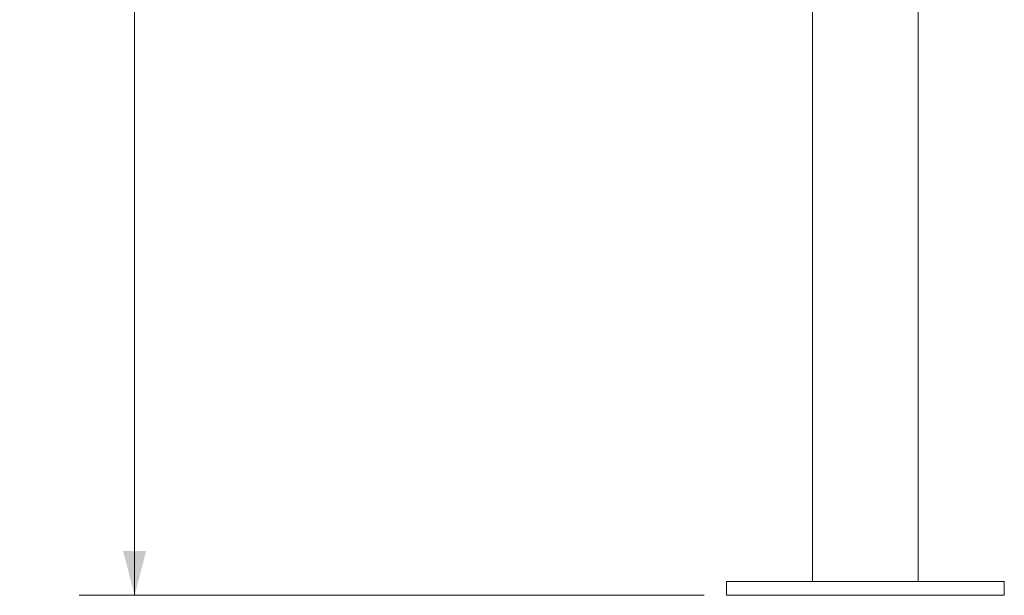
# Model space of a CAD drawing. Units: inches. Extents: x 4 to 132, y 2 to 86.
# Drawn here: x 66 to 84, y 20 to 31 of the extents above; entities that cross this region are included whole.
import ezdxf

# ---------------------------------------------------------------- set-up
doc = ezdxf.new("R2010")
doc.units = ezdxf.units.IN
doc.header["$MEASUREMENT"] = 0
doc.styles.add('SLDTEXTSTYLE0', font='TXT', dxfattribs={"width": 0.75})
doc.dimstyles.new('SLDDIMSTYLE0', dxfattribs={"dimtxt": 1, "dimasz": 0.8, "dimexe": 0, "dimexo": 0.0625, "dimgap": 0.25, "dimtad": 0, "dimtih": 1, "dimtoh": 1, "dimrnd": 1e-09, "dimzin": 12, "dimdsep": 46, "dimtxsty": 'SLDTEXTSTYLE0', "dimsah": 1, "dimcen": 0.09, "dimadec": 0, "dimazin": 0, "dimtfac": 1, "dimtofl": 0, "dimtmove": 0, "dimatfit": 3, "dimfxl": 0, "dimtolj": 1, "dimtzin": 12, "dimarcsym": 0})

# ---------------------------------------------------------------- blocks, each defined once
blk = doc.blocks.new('*D12')
at = {"color": 7, "linetype": 'Continuous', "lineweight": 0}
for p, q in [((80.362, 47.811), (66.875, 47.811)), ((67.875, 47.811), (67.875, 37.456)), ((65.807, 35.749), (65.807, 34.399)), ((65.807, 35.749), (66.01, 35.749)), ((69.942, 35.749), (69.739, 35.749)), ((69.942, 35.749), (69.942, 34.399)), ((65.807, 34.399), (66.01, 34.399)), ((69.942, 34.399), (69.739, 34.399)), ((67.875, 20.436), (67.875, 34.28)), ((78.12, 20.436), (66.875, 20.436))]:
    blk.add_line(p, q, dxfattribs=at)
for points in [[(67.875, 47.811), (67.667, 47.011), (68.083, 47.011)], [(67.875, 20.436), (68.083, 21.236), (67.667, 21.236)]]:
    blk.add_solid(points, dxfattribs=at)
at = {"color": 7, "linetype": 'Continuous', "lineweight": 0, "char_height": 1, "attachment_point": 1, "style": 'SLDTEXTSTYLE0'}
for s, insert in [('27.38', (66.213, 37.157)), ('695.3', (66.213, 35.569))]:
    blk.add_mtext(s, dxfattribs=dict(at, insert=insert))

msp = doc.modelspace()

# ---------------------------------------------------------------- linework, layer by layer
at = {"color": 7, "linetype": 'Continuous', "lineweight": 15}
for p, q in [((81.97, 20.686), (81.97, 32.686)), ((80.07, 32.268), (80.07, 20.686)), ((78.52, 20.686), (78.52, 20.436)), ((83.52, 20.436), (83.52, 20.686))]:
    msp.add_line(p, q, dxfattribs=at)
at = {"color": 7, "linetype": 'Continuous', "lineweight": 15, "flags": 128}
for points in [[(83.52, 20.686), (83.519, 20.686), (83.517, 20.686), (83.512, 20.686), (83.504, 20.686), (83.494, 20.686), (83.482, 20.686), (83.468, 20.686), (83.451, 20.686), (83.432, 20.686), (83.41, 20.686), (83.387, 20.686), (83.361, 20.686), (83.333, 20.686), (83.302, 20.686), (83.27, 20.686), (83.235, 20.686), (83.198, 20.686), (83.16, 20.686), (83.119, 20.686), (83.076, 20.686), (83.031, 20.686), (82.984, 20.686), (82.936, 20.686), (82.886, 20.686), (82.833, 20.686), (82.78, 20.686), (82.724, 20.686), (82.667, 20.686), (82.608, 20.686), (82.548, 20.686), (82.486, 20.686), (82.423, 20.686), (82.359, 20.686), (82.293, 20.686), (82.226, 20.686), (82.158, 20.686), (82.089, 20.686), (82.019, 20.686), (81.948, 20.686), (81.876, 20.686), (81.804, 20.686), (81.73, 20.686), (81.656, 20.686), (81.581, 20.686), (81.506, 20.686), (81.43, 20.686), (81.354, 20.686), (81.278, 20.686), (81.201, 20.686), (81.124, 20.686), (81.047, 20.686), (80.97, 20.686), (80.893, 20.686), (80.816, 20.686), (80.74, 20.686), (80.663, 20.686), (80.587, 20.686), (80.512, 20.686), (80.436, 20.686), (80.362, 20.686), (80.288, 20.686), (80.215, 20.686), (80.142, 20.686), (80.07, 20.686), (80, 20.686), (79.93, 20.686), (79.861, 20.686), (79.793, 20.686), (79.727, 20.686), (79.662, 20.686), (79.598, 20.686), (79.535, 20.686), (79.474, 20.686), (79.414, 20.686), (79.356, 20.686), (79.299, 20.686), (79.244, 20.686), (79.191, 20.686), (79.139, 20.686), (79.089, 20.686), (79.041, 20.686), (78.995, 20.686), (78.951, 20.686), (78.909, 20.686), (78.869, 20.686), (78.83, 20.686), (78.794, 20.686), (78.76, 20.686), (78.728, 20.686), (78.699, 20.686), (78.671, 20.686), (78.646, 20.686), (78.623, 20.686), (78.602, 20.686), (78.584, 20.686), (78.568, 20.686), (78.554, 20.686), (78.542, 20.686), (78.533, 20.686), (78.526, 20.686), (78.522, 20.686), (78.52, 20.686), (78.52, 20.686)], [(83.52, 20.436), (83.519, 20.436), (83.517, 20.436), (83.512, 20.436), (83.504, 20.436), (83.494, 20.436), (83.482, 20.436), (83.468, 20.436), (83.451, 20.436), (83.432, 20.436), (83.41, 20.436), (83.387, 20.436), (83.361, 20.436), (83.333, 20.436), (83.302, 20.436), (83.27, 20.436), (83.235, 20.436), (83.198, 20.436), (83.16, 20.436), (83.119, 20.436), (83.076, 20.436), (83.031, 20.436), (82.984, 20.436), (82.936, 20.436), (82.886, 20.436), (82.833, 20.436), (82.78, 20.436), (82.724, 20.436), (82.667, 20.436), (82.608, 20.436), (82.548, 20.436), (82.486, 20.436), (82.423, 20.436), (82.359, 20.436), (82.293, 20.436), (82.226, 20.436), (82.158, 20.436), (82.089, 20.436), (82.019, 20.436), (81.948, 20.436), (81.876, 20.436), (81.804, 20.436), (81.73, 20.436), (81.656, 20.436), (81.581, 20.436), (81.506, 20.436), (81.43, 20.436), (81.354, 20.436), (81.278, 20.436), (81.201, 20.436), (81.124, 20.436), (81.047, 20.436), (80.97, 20.436), (80.893, 20.436), (80.816, 20.436), (80.74, 20.436), (80.663, 20.436), (80.587, 20.436), (80.512, 20.436), (80.436, 20.436), (80.362, 20.436), (80.288, 20.436), (80.215, 20.436), (80.142, 20.436), (80.07, 20.436), (80, 20.436), (79.93, 20.436), (79.861, 20.436), (79.793, 20.436), (79.727, 20.436), (79.662, 20.436), (79.598, 20.436), (79.535, 20.436), (79.474, 20.436), (79.414, 20.436), (79.356, 20.436), (79.299, 20.436), (79.244, 20.436), (79.191, 20.436), (79.139, 20.436), (79.089, 20.436), (79.041, 20.436), (78.995, 20.436), (78.951, 20.436), (78.909, 20.436), (78.869, 20.436), (78.83, 20.436), (78.794, 20.436), (78.76, 20.436), (78.728, 20.436), (78.699, 20.436), (78.671, 20.436), (78.646, 20.436), (78.623, 20.436), (78.602, 20.436), (78.584, 20.436), (78.568, 20.436), (78.554, 20.436), (78.542, 20.436), (78.533, 20.436), (78.526, 20.436), (78.522, 20.436), (78.52, 20.436), (78.52, 20.436)]]:
    msp.add_lwpolyline(points, dxfattribs=at)

# ---------------------------------------------------------------- dimensions: what is measured, and where the dimension line sits
at = {"color": 7, "linetype": 'Continuous', "lineweight": 0}
dim = msp.add_linear_dim(base=(67.874565698, 20.43601269), p1=(80.761725021, 47.81101269), p2=(78.519925021, 20.43601269), angle=90, dimstyle='SLDDIMSTYLE0', dxfattribs=at)
dim.commit()
dim.dimension.update_dxf_attribs({"geometry": '*D12', "text_midpoint": (67.874565698, 35.86798943), "dimtype": 160})

doc.saveas('drawing.dxf')
